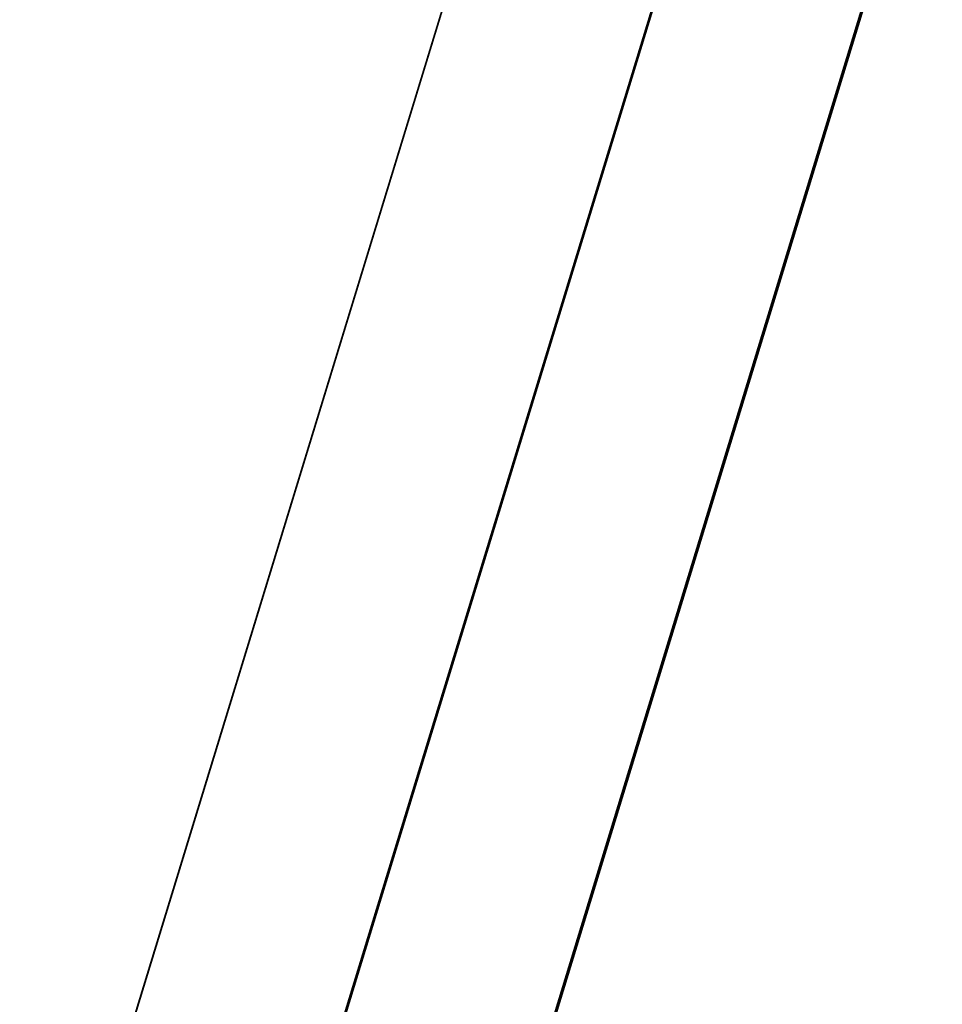
# Model space of a CAD drawing. Units: millimetres. Extents: x -12658 to 13880, y -3372 to 11620.
# Drawn here: x -10447 to -10410, y 9201 to 9240 of the extents above; entities that cross this region are included whole.
import ezdxf

# ---------------------------------------------------------------- set-up
doc = ezdxf.new("R2010")
doc.units = ezdxf.units.MM

msp = doc.modelspace()

# ---------------------------------------------------------------- linework, layer by layer
for p, q in [((-10437.611, 9188.469), (-10164.952, 10079.85)), ((-10439.273, 9183.035), (-10166.614, 10074.416))]:
    msp.add_line(p, q)
at = {"flags": 128}
for points in [[(-10163.114, 10086.144), (-10437.285, 9189.401)], [(-10167.005, 10073.573), (-10441.176, 9176.83)], [(-10224.414, 9885.839), (-10436.041, 9193.466)], [(-10228.282, 9873.149), (-10439.91, 9180.776)]]:
    msp.add_lwpolyline(points, dxfattribs=at)
for points in [[(-10446.863, 9185.41), (-10172.692, 10082.154)], [(-10157.427, 10077.564), (-10431.598, 9180.82)], [(-10445.636, 9189.442), (-10234.008, 9881.815)], [(-10218.688, 9877.173), (-10430.315, 9184.8)]]:
    msp.add_lwpolyline(points, close=True, dxfattribs=at)

doc.saveas('drawing.dxf')
